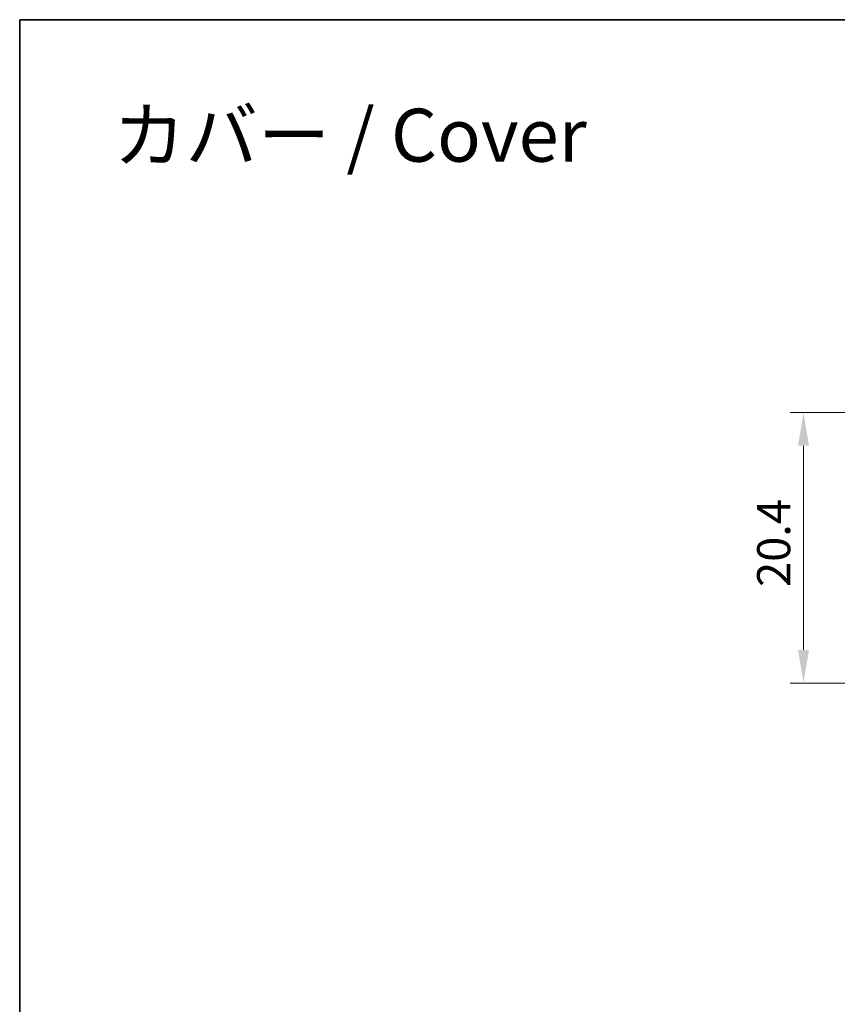
# Model space of a CAD drawing. Units: millimetres. Extents: x 14 to 1804, y 8 to 430.
# Drawn here: x 1012 to 1074, y 215 to 289 of the extents above; entities that cross this region are included whole.
import ezdxf

# ---------------------------------------------------------------- set-up
doc = ezdxf.new("R2010")
doc.units = ezdxf.units.MM
doc.layers.get('Defpoints').update_dxf_attribs({"lineweight": 25})
for name, color, linetype, lineweight in [('Border (ISO)', 7, 'Continuous', 35), ('Dimension (ISO)', 7, 'Continuous', 18), ('Dimension (ISO) @ 1', 7, 'Continuous', 18), ('Symbol (ISO)', 7, 'Continuous', 18)]:
    doc.layers.add(name, color=color, linetype=linetype, lineweight=lineweight)
doc.styles.add('Note Text (TK)', font='txt')
doc.dimstyles.new('Default - Method 1b (TK)', dxfattribs={"dimtxt": 2.5, "dimasz": 2.5, "dimexe": 1, "dimexo": 1.5, "dimgap": 1, "dimtad": 1, "dimtoh": 1, "dimrnd": 1e-08, "dimdsep": 46, "dimtxsty": 'Note Text (TK)', "dimcen": 0.09, "dimdle": 5, "dimclrd": 100, "dimclre": 100, "dimclrt": 7, "dimadec": 1, "dimazin": 1, "dimtfac": 1, "dimtmove": 0, "dimatfit": 3, "dimfxl": 0, "dimtolj": 1, "dimlwd": -1, "dimlwe": -1, "dimarcsym": 0})

# ---------------------------------------------------------------- blocks, each defined once
blk = doc.blocks.new('図面枠 tk図枠')
at = {"layer": 'Border (ISO)'}
for q in [(405.5, 289), (14.5, 8)]:
    blk.add_line((14.5, 289), q, dxfattribs=at)
blk = doc.blocks.new('*D113')
at = {"layer": 'Defpoints', "color": 0, "transparency": 16777216}
for p in [(1098.437, 259.347), (1071.123, 238.939), (1098.438, 238.939)]:
    blk.add_point(p, dxfattribs=at)
at = {"layer": 'Dimension (ISO)', "color": 100, "transparency": 16777216}
for p, q in [((1096.937, 259.347), (1070.123, 259.347)), ((1071.123, 256.847), (1071.123, 241.439)), ((1096.938, 238.939), (1070.123, 238.939))]:
    blk.add_line(p, q, dxfattribs=at)
for points in [[(1070.707, 256.847), (1071.54, 256.847), (1071.123, 259.347)], [(1070.707, 241.439), (1071.54, 241.439), (1071.123, 238.939)]]:
    blk.add_solid(points, dxfattribs=at)
at = {"layer": 'Dimension (ISO)', "color": 7, "transparency": 16777216, "insert": (1068.873, 246.195), "char_height": 2.5, "attachment_point": 4, "rotation": 90, "style": 'Note Text (TK)'}
blk.add_mtext('\\A1;20.4', dxfattribs=at)

msp = doc.modelspace()

# ---------------------------------------------------------------- block references
msp.add_blockref('図面枠 tk図枠', (997.5, 0))

# ---------------------------------------------------------------- texts
at = {"layer": 'Symbol (ISO)', "color": 7, "insert": (1019.0476, 280.2815), "char_height": 4, "width": 38.269005, "attachment_point": 4, "line_spacing_factor": 1.5, "style": 'Note Text (TK)'}
msp.add_mtext('\\fＭＳ Ｐゴシック|b0|i0;\\H4.0000;カバー / Cover', dxfattribs=at)

# ---------------------------------------------------------------- dimensions: what is measured, and where the dimension line sits
at = {"layer": 'Dimension (ISO) @ 1', "color": 100, "true_color": 0x00ff3f}
dim = msp.add_linear_dim(base=(1071.1234, 238.9386), p1=(1098.4374, 259.3466), p2=(1098.4385, 238.9386), angle=90, dimstyle='Default - Method 1b (TK)', override={"dimscale": 1, "dimgap": 1, "dimtoh": 0, "dimdec": 1, "dimtol": 0, "dimlim": 0, "dimtp": 0, "dimtm": 0, "dimtdec": 2, "dimtix": 0, "dimtofl": 0, "dimtmove": 0, "dimatfit": 1}, dxfattribs=at)
dim.commit()
dim.dimension.update_dxf_attribs({"geometry": '*D113', "text_midpoint": (1071.1234, 249.1426), "dimtype": 128})

doc.saveas('drawing.dxf')
